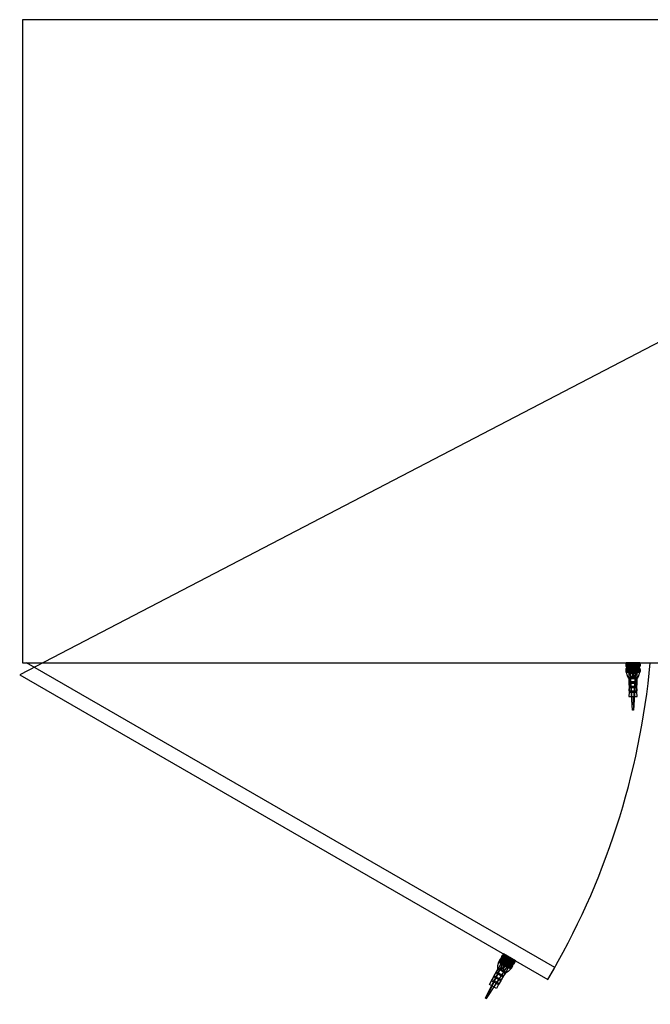
# Paper-space layout 'A3' of a CAD drawing. Units: millimetres. Extents: x 433 to 847, y -50 to 242.
# Drawn here: x 449 to 451, y -17 to -12 of the extents above; entities that cross this region are included whole.
import ezdxf

# ---------------------------------------------------------------- set-up
doc = ezdxf.new("R2010")
doc.units = ezdxf.units.MM
doc.header["$LTSCALE"] = 1000
doc.layers.add('CONTORNO', color=3, linetype='Continuous')

# ---------------------------------------------------------------- blocks, each defined once
blk = doc.blocks.new('TH')
at = {"layer": 'CONTORNO'}
for points in [[(1950.45757, 1160.82035, 0.00058), (1950.45752, 1160.82021, -0.00004), (1950.46626, 1160.82519, -0.00004), (1950.46616, 1160.82525, 0.00058)], [(1950.45752, 1160.82021, -0.00004), (1950.45764, 1160.8199, -0.00057), (1950.46646, 1160.82493, -0.00057), (1950.46626, 1160.82519, -0.00004)], [(1950.45764, 1160.8199, -0.00057), (1950.45786, 1160.81944, -0.00094), (1950.46674, 1160.8245, -0.00094), (1950.46646, 1160.82493, -0.00057)], [(1950.45786, 1160.81944, -0.00094), (1950.45816, 1160.8189, -0.00109), (1950.46706, 1160.82398, -0.00109), (1950.46674, 1160.8245, -0.00094)], [(1950.45816, 1160.8189, -0.00109), (1950.45847, 1160.81837, -0.00099), (1950.46736, 1160.82343, -0.00099), (1950.46706, 1160.82398, -0.00109)], [(1950.45847, 1160.81837, -0.00099), (1950.45876, 1160.81791, -0.00067), (1950.4676, 1160.82295, -0.00067), (1950.46736, 1160.82343, -0.00099)], [(1950.45946, 1160.81987, 0.0167), (1950.45918, 1160.82092, 0.0198), (1950.4648, 1160.82412, 0.0198), (1950.46556, 1160.82335, 0.0167)], [(1950.45966, 1160.81897, 0.01354), (1950.45946, 1160.81987, 0.0167), (1950.46556, 1160.82335, 0.0167), (1950.46623, 1160.82272, 0.01354)], [(1950.45955, 1160.81688, 0.00058), (1950.4595, 1160.81673, -0.00004), (1950.46824, 1160.82172, -0.00004), (1950.46814, 1160.82178, 0.00058)], [(1950.4595, 1160.81673, -0.00004), (1950.45962, 1160.81642, -0.00057), (1950.46845, 1160.82145, -0.00057), (1950.46824, 1160.82172, -0.00004)], [(1950.45955, 1160.81688, 0.00058), (1950.45971, 1160.81717, 0.00385), (1950.46776, 1160.82176, 0.00385), (1950.46809, 1160.82175, 0.00057)], [(1950.45962, 1160.81642, -0.00057), (1950.45985, 1160.81596, -0.00094), (1950.46873, 1160.82103, -0.00094), (1950.46845, 1160.82145, -0.00057)], [(1950.45976, 1160.81822, 0.01034), (1950.45966, 1160.81897, 0.01354), (1950.46623, 1160.82272, 0.01354), (1950.46682, 1160.82225, 0.01034)], [(1950.45971, 1160.81717, 0.00385), (1950.45978, 1160.81762, 0.00711), (1950.46733, 1160.82193, 0.0071), (1950.46776, 1160.82176, 0.00385)], [(1950.45978, 1160.81762, 0.00711), (1950.45976, 1160.81822, 0.01034), (1950.46682, 1160.82225, 0.01034), (1950.46733, 1160.82193, 0.0071)], [(1950.45985, 1160.81596, -0.00094), (1950.46014, 1160.81543, -0.00109), (1950.46904, 1160.8205, -0.00109), (1950.46873, 1160.82103, -0.00094)], [(1950.46014, 1160.81543, -0.00109), (1950.46045, 1160.81489, -0.00099), (1950.46934, 1160.81996, -0.00099), (1950.46904, 1160.8205, -0.00109)], [(1950.46045, 1160.81489, -0.00099), (1950.46075, 1160.81444, -0.00067), (1950.46958, 1160.81948, -0.00067), (1950.46934, 1160.81996, -0.00099)], [(1950.46231, 1160.8212, 0.05247), (1950.46185, 1160.82193, 0.05203), (1950.46257, 1160.82234, 0.05202), (1950.46297, 1160.82157, 0.05247)], [(1950.4628, 1160.82037, 0.05261), (1950.46231, 1160.8212, 0.05247), (1950.46297, 1160.82157, 0.05247), (1950.46343, 1160.82073, 0.05261)], [(1950.46326, 1160.81953, 0.05244), (1950.4628, 1160.82037, 0.05261), (1950.46343, 1160.82073, 0.05261), (1950.46392, 1160.81991, 0.05244)], [(1950.46364, 1160.81877, 0.05198), (1950.46326, 1160.81953, 0.05244), (1950.46392, 1160.81991, 0.05244), (1950.46438, 1160.81919, 0.05198)], [(1950.46392, 1160.81817, 0.05127), (1950.46364, 1160.81877, 0.05198), (1950.46438, 1160.81919, 0.05198), (1950.46476, 1160.81865, 0.05127)], [(1950.46429, 1160.81772, 0.05247), (1950.46383, 1160.81845, 0.05203), (1950.46456, 1160.81886, 0.05202), (1950.46495, 1160.8181, 0.05247)], [(1950.46405, 1160.81779, 0.05039), (1950.46392, 1160.81817, 0.05127), (1950.46476, 1160.81865, 0.05127), (1950.46502, 1160.81834, 0.05038)], [(1950.46478, 1160.81689, 0.05261), (1950.46429, 1160.81772, 0.05247), (1950.46495, 1160.8181, 0.05247), (1950.46541, 1160.81726, 0.05261)], [(1950.46385, 1160.81546, 0.0353), (1950.46712, 1160.81733, 0.03529), (1950.47709, 1160.79689, 0.05202), (1950.47636, 1160.79648, 0.05203)], [(1950.46457, 1160.81213, 0.0236), (1950.4662, 1160.80938, 0.02421), (1950.47115, 1160.81221, 0.02421), (1950.46962, 1160.81501, 0.0236)], [(1950.46524, 1160.81606, 0.05244), (1950.46478, 1160.81689, 0.05261), (1950.46541, 1160.81726, 0.05261), (1950.4659, 1160.81643, 0.05244)], [(1950.46563, 1160.8153, 0.05198), (1950.46524, 1160.81606, 0.05244), (1950.4659, 1160.81643, 0.05244), (1950.46636, 1160.81571, 0.05198)], [(1950.4659, 1160.81469, 0.05127), (1950.46563, 1160.8153, 0.05198), (1950.46636, 1160.81571, 0.05198), (1950.46674, 1160.81517, 0.05127)], [(1950.46583, 1160.81199, 0.0353), (1950.4691, 1160.81385, 0.03529), (1950.47907, 1160.79342, 0.05202), (1950.47834, 1160.793, 0.05203)], [(1950.46603, 1160.81431, 0.05039), (1950.4659, 1160.81469, 0.05127), (1950.46674, 1160.81517, 0.05127), (1950.467, 1160.81487, 0.05038)], [(1950.4662, 1160.80938, 0.02421), (1950.4678, 1160.80656, 0.02411), (1950.47277, 1160.80939, 0.02411), (1950.47115, 1160.81221, 0.02421)], [(1950.46656, 1160.80865, 0.0236), (1950.46818, 1160.80591, 0.02421), (1950.47313, 1160.80873, 0.02421), (1950.4716, 1160.81153, 0.0236)], [(1950.4678, 1160.80656, 0.02411), (1950.4693, 1160.80379, 0.02331), (1950.47439, 1160.8067, 0.02331), (1950.47277, 1160.80939, 0.02411)], [(1950.46818, 1160.80591, 0.02421), (1950.46978, 1160.80309, 0.02411), (1950.47475, 1160.80592, 0.02411), (1950.47313, 1160.80873, 0.02421)], [(1950.46978, 1160.80309, 0.02411), (1950.47128, 1160.80032, 0.02331), (1950.47637, 1160.80322, 0.02331), (1950.47475, 1160.80592, 0.02411)]]:
    blk.add_3dface(points, dxfattribs=at)
for points, invisible_edges in [([(1950.46611, 1160.82523, 0.00057), (1950.46621, 1160.82516, -0.00004), (1950.46635, 1160.82484, 0.00037), (1950.46611, 1160.82523, 0.00057)], 6), ([(1950.46621, 1160.82516, -0.00004), (1950.46641, 1160.8249, -0.00058), (1950.46659, 1160.82446, 0.00016), (1950.46635, 1160.82484, 0.00037)], 14), ([(1950.45757, 1160.82035, 0.00058), (1950.45757, 1160.82024, -0.00004), (1950.45777, 1160.81995, 0.00037), (1950.45757, 1160.82035, 0.00058)], 6), ([(1950.45757, 1160.82024, -0.00004), (1950.45769, 1160.81993, -0.00058), (1950.45798, 1160.81955, 0.00016), (1950.45777, 1160.81995, 0.00037)], 14), ([(1950.45769, 1160.81993, -0.00058), (1950.45792, 1160.81947, -0.00094), (1950.45819, 1160.81915, -0.00005), (1950.45798, 1160.81955, 0.00016)], 14), ([(1950.45792, 1160.81947, -0.00094), (1950.45821, 1160.81893, -0.00109), (1950.4584, 1160.81874, -0.00026), (1950.45819, 1160.81915, -0.00005)], 14), ([(1950.45821, 1160.81893, -0.00109), (1950.45852, 1160.81839, -0.001), (1950.45861, 1160.81834, -0.00046), (1950.4584, 1160.81874, -0.00026)], 14), ([(1950.45852, 1160.81839, -0.001), (1950.45882, 1160.81794, -0.00067), (1950.45882, 1160.81794, -0.00067), (1950.45861, 1160.81834, -0.00046)], 12), ([(1950.45882, 1160.81794, -0.00067), (1950.46069, 1160.81611, 0.00759), (1950.46817, 1160.82038, 0.00759), (1950.46755, 1160.82292, -0.00068)], 2), ([(1950.45918, 1160.82092, 0.0198), (1950.45946, 1160.81987, 0.0167), (1950.46619, 1160.81253, 0.0419), (1950.46603, 1160.81431, 0.05039)], 10), ([(1950.45946, 1160.81987, 0.0167), (1950.45966, 1160.81897, 0.01354), (1950.46592, 1160.81147, 0.0333), (1950.46619, 1160.81253, 0.0419)], 10), ([(1950.45966, 1160.81897, 0.01354), (1950.45976, 1160.81822, 0.01034), (1950.46525, 1160.81114, 0.02466), (1950.46592, 1160.81147, 0.0333)], 10), ([(1950.45976, 1160.81822, 0.01034), (1950.45978, 1160.81762, 0.00711), (1950.46416, 1160.81153, 0.01606), (1950.46525, 1160.81114, 0.02466)], 10), ([(1950.46069, 1160.81611, 0.00759), (1950.46218, 1160.815, 0.01606), (1950.46837, 1160.81853, 0.01606), (1950.46817, 1160.82038, 0.00759)], 10), ([(1950.4608, 1160.81446, -0.00067), (1950.46267, 1160.81264, 0.00759), (1950.47015, 1160.8169, 0.00759), (1950.46953, 1160.81945, -0.00068)], 2), ([(1950.46185, 1160.82193, 0.05203), (1950.46222, 1160.82124, 0.05175), (1950.46231, 1160.8212, 0.05247), (1950.46185, 1160.82193, 0.05203)], 3), ([(1950.46218, 1160.815, 0.01606), (1950.46326, 1160.81461, 0.02466), (1950.46815, 1160.8174, 0.02466), (1950.46837, 1160.81853, 0.01606)], 10), ([(1950.46222, 1160.82124, 0.05175), (1950.46258, 1160.82055, 0.05148), (1950.4628, 1160.82037, 0.05261), (1950.46231, 1160.8212, 0.05247)], 11), ([(1950.46257, 1160.82234, 0.05202), (1950.46298, 1160.82167, 0.05175), (1950.46297, 1160.82157, 0.05247), (1950.46257, 1160.82234, 0.05202)], 3), ([(1950.46258, 1160.82055, 0.05148), (1950.46295, 1160.81986, 0.05121), (1950.46326, 1160.81953, 0.05244), (1950.4628, 1160.82037, 0.05261)], 11), ([(1950.46295, 1160.81986, 0.05121), (1950.46331, 1160.81917, 0.05093), (1950.46364, 1160.81877, 0.05198), (1950.46326, 1160.81953, 0.05244)], 11), ([(1950.46298, 1160.82167, 0.05175), (1950.46339, 1160.82101, 0.05148), (1950.46343, 1160.82073, 0.05261), (1950.46297, 1160.82157, 0.05247)], 11), ([(1950.46331, 1160.81917, 0.05093), (1950.46368, 1160.81847, 0.05066), (1950.46392, 1160.81817, 0.05127), (1950.46364, 1160.81877, 0.05198)], 11), ([(1950.46339, 1160.82101, 0.05148), (1950.4638, 1160.82034, 0.0512), (1950.46392, 1160.81991, 0.05244), (1950.46343, 1160.82073, 0.05261)], 11), ([(1950.46368, 1160.81847, 0.05066), (1950.46405, 1160.81779, 0.05039), (1950.46405, 1160.81779, 0.05039), (1950.46392, 1160.81817, 0.05127)], 9), ([(1950.4638, 1160.82034, 0.0512), (1950.4642, 1160.81967, 0.05093), (1950.46438, 1160.81919, 0.05198), (1950.46392, 1160.81991, 0.05244)], 11), ([(1950.46383, 1160.81845, 0.05203), (1950.4642, 1160.81776, 0.05175), (1950.46429, 1160.81772, 0.05247), (1950.46383, 1160.81845, 0.05203)], 3), ([(1950.4642, 1160.81601, 0.0419), (1950.46405, 1160.81779, 0.05039), (1950.46502, 1160.81834, 0.05038), (1950.46647, 1160.8173, 0.0419)], 8), ([(1950.4642, 1160.81967, 0.05093), (1950.46461, 1160.81901, 0.05066), (1950.46476, 1160.81865, 0.05127), (1950.46438, 1160.81919, 0.05198)], 11), ([(1950.46456, 1160.81886, 0.05202), (1950.46496, 1160.8182, 0.05175), (1950.46495, 1160.8181, 0.05247), (1950.46456, 1160.81886, 0.05202)], 3), ([(1950.46461, 1160.81901, 0.05066), (1950.46502, 1160.81834, 0.05038), (1950.46502, 1160.81834, 0.05038), (1950.46476, 1160.81865, 0.05127)], 9), ([(1950.46556, 1160.82335, 0.0167), (1950.4648, 1160.82412, 0.0198), (1950.467, 1160.81487, 0.05038), (1950.46845, 1160.81383, 0.0419)], 10), ([(1950.46496, 1160.8182, 0.05175), (1950.46537, 1160.81753, 0.05148), (1950.46541, 1160.81726, 0.05261), (1950.46495, 1160.8181, 0.05247)], 11), ([(1950.46623, 1160.82272, 0.01354), (1950.46556, 1160.82335, 0.0167), (1950.46845, 1160.81383, 0.0419), (1950.4695, 1160.81351, 0.03329)], 10), ([(1950.46682, 1160.82225, 0.01034), (1950.46623, 1160.82272, 0.01354), (1950.4695, 1160.81351, 0.03329), (1950.47013, 1160.81392, 0.02466)], 10), ([(1950.46641, 1160.8249, -0.00058), (1950.46669, 1160.82447, -0.00094), (1950.46683, 1160.82407, -0.00005), (1950.46659, 1160.82446, 0.00016)], 14), ([(1950.46669, 1160.82447, -0.00094), (1950.46701, 1160.82395, -0.00109), (1950.46707, 1160.82369, -0.00026), (1950.46683, 1160.82407, -0.00005)], 14), ([(1950.46733, 1160.82193, 0.0071), (1950.46682, 1160.82225, 0.01034), (1950.47013, 1160.81392, 0.02466), (1950.47035, 1160.81506, 0.01606)], 10), ([(1950.46701, 1160.82395, -0.00109), (1950.46731, 1160.8234, -0.001), (1950.46731, 1160.82331, -0.00047), (1950.46707, 1160.82369, -0.00026)], 14), ([(1950.46731, 1160.8234, -0.001), (1950.46755, 1160.82292, -0.00068), (1950.46755, 1160.82292, -0.00068), (1950.46731, 1160.82331, -0.00047)], 12), ([(1950.46776, 1160.82176, 0.00385), (1950.46733, 1160.82193, 0.0071), (1950.47035, 1160.81506, 0.01606), (1950.47015, 1160.8169, 0.00759)], 10), ([(1950.46809, 1160.82175, 0.00057), (1950.46776, 1160.82176, 0.00385), (1950.47015, 1160.8169, 0.00759), (1950.46953, 1160.81945, -0.00068)], 10), ([(1950.46809, 1160.82175, 0.00057), (1950.46819, 1160.82169, -0.00004), (1950.46833, 1160.82137, 0.00037), (1950.46809, 1160.82175, 0.00057)], 6), ([(1950.46819, 1160.82169, -0.00004), (1950.46839, 1160.82142, -0.00058), (1950.46857, 1160.82098, 0.00016), (1950.46833, 1160.82137, 0.00037)], 14), ([(1950.46839, 1160.82142, -0.00058), (1950.46867, 1160.821, -0.00094), (1950.46881, 1160.8206, -0.00005), (1950.46857, 1160.82098, 0.00016)], 14), ([(1950.46867, 1160.821, -0.00094), (1950.46899, 1160.82047, -0.00109), (1950.46905, 1160.82022, -0.00026), (1950.46881, 1160.8206, -0.00005)], 14), ([(1950.46899, 1160.82047, -0.00109), (1950.46929, 1160.81993, -0.001), (1950.46929, 1160.81983, -0.00047), (1950.46905, 1160.82022, -0.00026)], 14), ([(1950.46929, 1160.81993, -0.001), (1950.46953, 1160.81945, -0.00068), (1950.46953, 1160.81945, -0.00068), (1950.46929, 1160.81983, -0.00047)], 12), ([(1950.45971, 1160.81717, 0.00385), (1950.45955, 1160.81688, 0.00058), (1950.4608, 1160.81446, -0.00067), (1950.46267, 1160.81264, 0.00759)], 10), ([(1950.45955, 1160.81688, 0.00058), (1950.45955, 1160.81676, -0.00004), (1950.45975, 1160.81648, 0.00037), (1950.45955, 1160.81688, 0.00058)], 6), ([(1950.45955, 1160.81676, -0.00004), (1950.45967, 1160.81645, -0.00058), (1950.45996, 1160.81607, 0.00016), (1950.45975, 1160.81648, 0.00037)], 14), ([(1950.45967, 1160.81645, -0.00058), (1950.4599, 1160.81599, -0.00094), (1950.46017, 1160.81567, -0.00005), (1950.45996, 1160.81607, 0.00016)], 14), ([(1950.45978, 1160.81762, 0.00711), (1950.45971, 1160.81717, 0.00385), (1950.46267, 1160.81264, 0.00759), (1950.46416, 1160.81153, 0.01606)], 10), ([(1950.4599, 1160.81599, -0.00094), (1950.46019, 1160.81546, -0.00109), (1950.46038, 1160.81527, -0.00026), (1950.46017, 1160.81567, -0.00005)], 14), ([(1950.46019, 1160.81546, -0.00109), (1950.4605, 1160.81492, -0.001), (1950.46059, 1160.81487, -0.00046), (1950.46038, 1160.81527, -0.00026)], 14), ([(1950.4605, 1160.81492, -0.001), (1950.4608, 1160.81446, -0.00067), (1950.4608, 1160.81446, -0.00067), (1950.46059, 1160.81487, -0.00046)], 12), ([(1950.46267, 1160.81264, 0.00759), (1950.46416, 1160.81153, 0.01606), (1950.47035, 1160.81506, 0.01606), (1950.47015, 1160.8169, 0.00759)], 10), ([(1950.463, 1160.81466, 0.02232), (1950.46457, 1160.81213, 0.0236), (1950.46962, 1160.81501, 0.0236), (1950.46824, 1160.81765, 0.02232)], 8), ([(1950.46385, 1160.81546, 0.0353), (1950.46712, 1160.81733, 0.03529), (1950.46824, 1160.81765, 0.02232), (1950.463, 1160.81466, 0.02232)], 4), ([(1950.463, 1160.81466, 0.02232), (1950.47856, 1160.79234, 0.05039), (1950.47636, 1160.79648, 0.05203), (1950.46385, 1160.81546, 0.0353)], 3), ([(1950.463, 1160.81466, 0.02232), (1950.46457, 1160.81213, 0.0236), (1950.46559, 1160.81094, 0.027), (1950.463, 1160.81466, 0.02232)], 6), ([(1950.46326, 1160.81461, 0.02466), (1950.46394, 1160.81495, 0.0333), (1950.46751, 1160.81698, 0.03329), (1950.46815, 1160.8174, 0.02466)], 10), ([(1950.46394, 1160.81495, 0.0333), (1950.4642, 1160.81601, 0.0419), (1950.46647, 1160.8173, 0.0419), (1950.46751, 1160.81698, 0.03329)], 10), ([(1950.46416, 1160.81153, 0.01606), (1950.46525, 1160.81114, 0.02466), (1950.47013, 1160.81392, 0.02466), (1950.47035, 1160.81506, 0.01606)], 10), ([(1950.4642, 1160.81776, 0.05175), (1950.46456, 1160.81707, 0.05148), (1950.46478, 1160.81689, 0.05261), (1950.46429, 1160.81772, 0.05247)], 11), ([(1950.46456, 1160.81707, 0.05148), (1950.46493, 1160.81638, 0.05121), (1950.46524, 1160.81606, 0.05244), (1950.46478, 1160.81689, 0.05261)], 11), ([(1950.46457, 1160.81213, 0.0236), (1950.4662, 1160.80938, 0.02421), (1950.46819, 1160.80722, 0.03168), (1950.46559, 1160.81094, 0.027)], 14), ([(1950.46493, 1160.81638, 0.05121), (1950.4653, 1160.81569, 0.05093), (1950.46563, 1160.8153, 0.05198), (1950.46524, 1160.81606, 0.05244)], 11), ([(1950.46583, 1160.81199, 0.0353), (1950.4691, 1160.81385, 0.03529), (1950.47022, 1160.81418, 0.02232), (1950.46498, 1160.81119, 0.02232)], 4), ([(1950.46498, 1160.81119, 0.02232), (1950.46656, 1160.80865, 0.0236), (1950.4716, 1160.81153, 0.0236), (1950.47022, 1160.81418, 0.02232)], 8), ([(1950.46498, 1160.81119, 0.02232), (1950.48054, 1160.78886, 0.05039), (1950.47834, 1160.793, 0.05203), (1950.46583, 1160.81199, 0.0353)], 3), ([(1950.46498, 1160.81119, 0.02232), (1950.46656, 1160.80865, 0.0236), (1950.46757, 1160.80747, 0.027), (1950.46498, 1160.81119, 0.02232)], 6), ([(1950.46525, 1160.81114, 0.02466), (1950.46592, 1160.81147, 0.0333), (1950.4695, 1160.81351, 0.03329), (1950.47013, 1160.81392, 0.02466)], 10), ([(1950.4653, 1160.81569, 0.05093), (1950.46566, 1160.815, 0.05066), (1950.4659, 1160.81469, 0.05127), (1950.46563, 1160.8153, 0.05198)], 11), ([(1950.46537, 1160.81753, 0.05148), (1950.46578, 1160.81686, 0.0512), (1950.4659, 1160.81643, 0.05244), (1950.46541, 1160.81726, 0.05261)], 11), ([(1950.46566, 1160.815, 0.05066), (1950.46603, 1160.81431, 0.05039), (1950.46603, 1160.81431, 0.05039), (1950.4659, 1160.81469, 0.05127)], 9), ([(1950.46578, 1160.81686, 0.0512), (1950.46619, 1160.8162, 0.05093), (1950.46636, 1160.81571, 0.05198), (1950.4659, 1160.81643, 0.05244)], 11), ([(1950.46592, 1160.81147, 0.0333), (1950.46619, 1160.81253, 0.0419), (1950.46845, 1160.81383, 0.0419), (1950.4695, 1160.81351, 0.03329)], 10), ([(1950.46619, 1160.81253, 0.0419), (1950.46603, 1160.81431, 0.05039), (1950.467, 1160.81487, 0.05038), (1950.46845, 1160.81383, 0.0419)], 8), ([(1950.46619, 1160.8162, 0.05093), (1950.46659, 1160.81553, 0.05066), (1950.46674, 1160.81517, 0.05127), (1950.46636, 1160.81571, 0.05198)], 11), ([(1950.46659, 1160.81553, 0.05066), (1950.467, 1160.81487, 0.05038), (1950.467, 1160.81487, 0.05038), (1950.46674, 1160.81517, 0.05127)], 9), ([(1950.46824, 1160.81765, 0.02232), (1950.47953, 1160.79289, 0.05038), (1950.47709, 1160.79689, 0.05202), (1950.46712, 1160.81733, 0.03529)], 3), ([(1950.46824, 1160.81765, 0.02232), (1950.47012, 1160.81352, 0.027), (1950.46962, 1160.81501, 0.0236), (1950.46824, 1160.81765, 0.02232)], 3), ([(1950.47022, 1160.81418, 0.02232), (1950.48151, 1160.78942, 0.05038), (1950.47907, 1160.79342, 0.05202), (1950.4691, 1160.81385, 0.03529)], 3), ([(1950.47012, 1160.81352, 0.027), (1950.472, 1160.8094, 0.03167), (1950.47115, 1160.81221, 0.02421), (1950.46962, 1160.81501, 0.0236)], 11), ([(1950.47022, 1160.81418, 0.02232), (1950.4721, 1160.81005, 0.027), (1950.4716, 1160.81153, 0.0236), (1950.47022, 1160.81418, 0.02232)], 3), ([(1950.472, 1160.8094, 0.03167), (1950.47389, 1160.80527, 0.03635), (1950.47277, 1160.80939, 0.02411), (1950.47115, 1160.81221, 0.02421)], 11), ([(1950.4721, 1160.81005, 0.027), (1950.47398, 1160.80592, 0.03167), (1950.47313, 1160.80873, 0.02421), (1950.4716, 1160.81153, 0.0236)], 11), ([(1950.4662, 1160.80938, 0.02421), (1950.4678, 1160.80656, 0.02411), (1950.47078, 1160.8035, 0.03635), (1950.46819, 1160.80722, 0.03168)], 14), ([(1950.46656, 1160.80865, 0.0236), (1950.46818, 1160.80591, 0.02421), (1950.47017, 1160.80375, 0.03168), (1950.46757, 1160.80747, 0.027)], 14), ([(1950.4678, 1160.80656, 0.02411), (1950.4693, 1160.80379, 0.02331), (1950.47337, 1160.79978, 0.04103), (1950.47078, 1160.8035, 0.03635)], 14), ([(1950.46818, 1160.80591, 0.02421), (1950.46978, 1160.80309, 0.02411), (1950.47276, 1160.80003, 0.03635), (1950.47017, 1160.80375, 0.03168)], 14), ([(1950.47389, 1160.80527, 0.03635), (1950.47577, 1160.80115, 0.04103), (1950.47439, 1160.8067, 0.02331), (1950.47277, 1160.80939, 0.02411)], 11), ([(1950.47398, 1160.80592, 0.03167), (1950.47587, 1160.8018, 0.03635), (1950.47475, 1160.80592, 0.02411), (1950.47313, 1160.80873, 0.02421)], 11), ([(1950.47587, 1160.8018, 0.03635), (1950.47775, 1160.79767, 0.04103), (1950.47637, 1160.80322, 0.02331), (1950.47475, 1160.80592, 0.02411)], 11), ([(1950.46978, 1160.80309, 0.02411), (1950.47128, 1160.80032, 0.02331), (1950.47535, 1160.7963, 0.04103), (1950.47276, 1160.80003, 0.03635)], 14)]:
    blk.add_3dface(points, dxfattribs=dict(at, invisible_edges=invisible_edges))
blk = doc.blocks.new('VS - MAB90')
at = {"layer": 'CONTORNO'}
blk.add_lwpolyline([(281321.32032, -96979.10709), (281322.22632, -96979.10709), (281322.22632, -96978.64309), (281321.32032, -96978.64309)], close=True, dxfattribs=at)
for points in [[(281321.75575, -96979.10813, -0.02425), (281321.75573, -96979.10874, -0.0244), (281321.76598, -96979.10874, -0.0244), (281321.76597, -96979.10813, -0.02425)], [(281321.75573, -96979.10874, -0.0244), (281321.75574, -96979.10936, -0.0243), (281321.76597, -96979.10936, -0.0243), (281321.76598, -96979.10874, -0.0244)], [(281321.75578, -96979.10762, -0.02388), (281321.75575, -96979.10813, -0.02425), (281321.76597, -96979.10813, -0.02425), (281321.76593, -96979.10762, -0.02388)], [(281321.75582, -96979.10729, -0.02335), (281321.75578, -96979.10762, -0.02388), (281321.76593, -96979.10762, -0.02388), (281321.76589, -96979.10729, -0.02335)], [(281321.75594, -96979.10719, -0.02274), (281321.75582, -96979.10729, -0.02335), (281321.76589, -96979.10729, -0.02335), (281321.76583, -96979.10719, -0.02273)], [(281321.75707, -96979.10942, -0.00977), (281321.75735, -96979.10855, -0.00661), (281321.76436, -96979.10855, -0.00662), (281321.76464, -96979.10942, -0.00977)], [(281321.75735, -96979.10855, -0.00661), (281321.75762, -96979.1075, -0.00351), (281321.76409, -96979.1075, -0.00351), (281321.76436, -96979.10855, -0.00662)], [(281321.76048, -96979.1088, 0.02916), (281321.76044, -96979.10794, 0.02871), (281321.76127, -96979.10794, 0.02871), (281321.76123, -96979.1088, 0.02915)], [(281321.76049, -96979.10976, 0.0293), (281321.76048, -96979.1088, 0.02916), (281321.76123, -96979.1088, 0.02915), (281321.76122, -96979.10976, 0.0293)], [(281321.75575, -96979.11213, -0.02425), (281321.75573, -96979.11274, -0.0244), (281321.76598, -96979.11274, -0.0244), (281321.76597, -96979.11213, -0.02425)], [(281321.75573, -96979.11274, -0.0244), (281321.75574, -96979.11336, -0.0243), (281321.76597, -96979.11336, -0.0243), (281321.76598, -96979.11274, -0.0244)], [(281321.75574, -96979.10936, -0.0243), (281321.75577, -96979.1099, -0.02398), (281321.76594, -96979.1099, -0.02398), (281321.76597, -96979.10936, -0.0243)], [(281321.75574, -96979.11336, -0.0243), (281321.75577, -96979.1139, -0.02398), (281321.76594, -96979.1139, -0.02398), (281321.76597, -96979.11336, -0.0243)], [(281321.75578, -96979.11162, -0.02388), (281321.75575, -96979.11213, -0.02425), (281321.76597, -96979.11213, -0.02425), (281321.76593, -96979.11162, -0.02388)], [(281321.75582, -96979.11129, -0.02335), (281321.75578, -96979.11162, -0.02388), (281321.76593, -96979.11162, -0.02388), (281321.76589, -96979.11129, -0.02335)], [(281321.75594, -96979.11119, -0.02274), (281321.75582, -96979.11129, -0.02335), (281321.76589, -96979.11129, -0.02335), (281321.76583, -96979.11119, -0.02273)], [(281321.75594, -96979.11119, -0.02274), (281321.75622, -96979.11101, -0.01946), (281321.76549, -96979.11101, -0.01947), (281321.76577, -96979.11119, -0.02274)], [(281321.75622, -96979.11101, -0.01946), (281321.75651, -96979.11066, -0.01621), (281321.7652, -96979.11066, -0.01621), (281321.76549, -96979.11101, -0.01947)], [(281321.75651, -96979.11066, -0.01621), (281321.75679, -96979.11013, -0.01297), (281321.76492, -96979.11013, -0.01297), (281321.7652, -96979.11066, -0.01621)], [(281321.75679, -96979.11013, -0.01297), (281321.75707, -96979.10942, -0.00977), (281321.76464, -96979.10942, -0.00977), (281321.76492, -96979.11013, -0.01297)], [(281321.75898, -96979.11455, 0.01198), (281321.76274, -96979.11455, 0.01198), (281321.76127, -96979.13724, 0.02871), (281321.76044, -96979.13724, 0.02871)], [(281321.7603, -96979.11263, 0.02707), (281321.76037, -96979.11223, 0.02796), (281321.76134, -96979.11223, 0.02795), (281321.76142, -96979.11263, 0.02707)], [(281321.7603, -96979.11663, 0.02707), (281321.76037, -96979.11623, 0.02796), (281321.76134, -96979.11623, 0.02795), (281321.76142, -96979.11663, 0.02707)], [(281321.76037, -96979.11223, 0.02796), (281321.76044, -96979.11157, 0.02867), (281321.76128, -96979.11157, 0.02867), (281321.76134, -96979.11223, 0.02795)], [(281321.76037, -96979.11623, 0.02796), (281321.76044, -96979.11557, 0.02867), (281321.76128, -96979.11557, 0.02867), (281321.76134, -96979.11623, 0.02795)], [(281321.76044, -96979.11157, 0.02867), (281321.76048, -96979.11072, 0.02913), (281321.76124, -96979.11072, 0.02913), (281321.76128, -96979.11157, 0.02867)], [(281321.76048, -96979.1128, 0.02916), (281321.76044, -96979.11194, 0.02871), (281321.76127, -96979.11194, 0.02871), (281321.76123, -96979.1128, 0.02915)], [(281321.76044, -96979.11557, 0.02867), (281321.76048, -96979.11472, 0.02913), (281321.76124, -96979.11472, 0.02913), (281321.76128, -96979.11557, 0.02867)], [(281321.76048, -96979.11072, 0.02913), (281321.76049, -96979.10976, 0.0293), (281321.76122, -96979.10976, 0.0293), (281321.76124, -96979.11072, 0.02913)], [(281321.76049, -96979.11376, 0.0293), (281321.76048, -96979.1128, 0.02916), (281321.76123, -96979.1128, 0.02915), (281321.76122, -96979.11376, 0.0293)], [(281321.76048, -96979.11472, 0.02913), (281321.76049, -96979.11376, 0.0293), (281321.76122, -96979.11376, 0.0293), (281321.76124, -96979.11472, 0.02913)], [(281321.75795, -96979.1178, 0.00029), (281321.75801, -96979.12099, 0.0009), (281321.76371, -96979.12099, 0.00089), (281321.76376, -96979.1178, 0.00029)], [(281321.75795, -96979.1218, 0.00029), (281321.75801, -96979.12499, 0.0009), (281321.76371, -96979.12499, 0.00089), (281321.76376, -96979.1218, 0.00029)], [(281321.75801, -96979.12099, 0.0009), (281321.758, -96979.12424, 0.0008), (281321.76372, -96979.12424, 0.0008), (281321.76371, -96979.12099, 0.00089)], [(281321.75898, -96979.11855, 0.01198), (281321.76274, -96979.11855, 0.01198), (281321.76127, -96979.14124, 0.02871), (281321.76044, -96979.14124, 0.02871)], [(281321.758, -96979.12424, 0.0008), (281321.75793, -96979.12738, 0), (281321.76379, -96979.12738, 0), (281321.76372, -96979.12424, 0.0008)], [(281321.758, -96979.12824, 0.0008), (281321.75793, -96979.13138, 0), (281321.76379, -96979.13138, 0), (281321.76372, -96979.12824, 0.0008)], [(281321.75801, -96979.12499, 0.0009), (281321.758, -96979.12824, 0.0008), (281321.76372, -96979.12824, 0.0008), (281321.76371, -96979.12499, 0.00089)]]:
    blk.add_3dface(points, dxfattribs=at)
for points, invisible_edges in [([(281321.7558, -96979.10813, -0.02426), (281321.75579, -96979.10874, -0.0244), (281321.75586, -96979.109, -0.02357), (281321.75588, -96979.10854, -0.02336)], 14), ([(281321.75579, -96979.10874, -0.0244), (281321.7558, -96979.10936, -0.02431), (281321.75585, -96979.10945, -0.02378), (281321.75586, -96979.109, -0.02357)], 14), ([(281321.75584, -96979.10762, -0.02389), (281321.7558, -96979.10813, -0.02426), (281321.75588, -96979.10854, -0.02336), (281321.7559, -96979.10809, -0.02315)], 14), ([(281321.75588, -96979.10729, -0.02335), (281321.75584, -96979.10762, -0.02389), (281321.7559, -96979.10809, -0.02315), (281321.75592, -96979.10764, -0.02294)], 14), ([(281321.75594, -96979.10719, -0.02274), (281321.75588, -96979.10729, -0.02335), (281321.75592, -96979.10764, -0.02294), (281321.75594, -96979.10719, -0.02274)], 6), ([(281321.75735, -96979.10855, -0.00661), (281321.75707, -96979.10942, -0.00977), (281321.7588, -96979.11904, 0.00999), (281321.75955, -96979.11825, 0.01859)], 10), ([(281321.75762, -96979.1075, -0.00351), (281321.75735, -96979.10855, -0.00661), (281321.75955, -96979.11825, 0.01859), (281321.7603, -96979.11663, 0.02707)], 10), ([(281321.76042, -96979.10872, 0.02844), (281321.76039, -96979.1095, 0.02817), (281321.76049, -96979.10976, 0.0293), (281321.76048, -96979.1088, 0.02916)], 11), ([(281321.76044, -96979.10794, 0.02871), (281321.76042, -96979.10872, 0.02844), (281321.76048, -96979.1088, 0.02916), (281321.76044, -96979.10794, 0.02871)], 3), ([(281321.7613, -96979.10872, 0.02844), (281321.76132, -96979.1095, 0.02817), (281321.76122, -96979.10976, 0.0293), (281321.76123, -96979.1088, 0.02915)], 11), ([(281321.76127, -96979.10794, 0.02871), (281321.7613, -96979.10872, 0.02844), (281321.76123, -96979.1088, 0.02915), (281321.76127, -96979.10794, 0.02871)], 3), ([(281321.76436, -96979.10855, -0.00662), (281321.76409, -96979.1075, -0.00351), (281321.76142, -96979.11663, 0.02707), (281321.76216, -96979.11825, 0.01859)], 10), ([(281321.76464, -96979.10942, -0.00977), (281321.76436, -96979.10855, -0.00662), (281321.76216, -96979.11825, 0.01859), (281321.76291, -96979.11904, 0.00998)], 10), ([(281321.76577, -96979.10719, -0.02274), (281321.76583, -96979.10729, -0.02336), (281321.76579, -96979.10764, -0.02295), (281321.76577, -96979.10719, -0.02274)], 6), ([(281321.76583, -96979.10729, -0.02336), (281321.76588, -96979.10762, -0.02389), (281321.76581, -96979.10809, -0.02315), (281321.76579, -96979.10764, -0.02295)], 14), ([(281321.76588, -96979.10762, -0.02389), (281321.76591, -96979.10813, -0.02426), (281321.76583, -96979.10854, -0.02336), (281321.76581, -96979.10809, -0.02315)], 14), ([(281321.76591, -96979.10813, -0.02426), (281321.76592, -96979.10874, -0.0244), (281321.76585, -96979.109, -0.02357), (281321.76583, -96979.10854, -0.02336)], 14), ([(281321.76592, -96979.10874, -0.0244), (281321.76591, -96979.10936, -0.02431), (281321.76587, -96979.10945, -0.02378), (281321.76585, -96979.109, -0.02357)], 14), ([(281321.7558, -96979.11213, -0.02426), (281321.75579, -96979.11274, -0.0244), (281321.75586, -96979.113, -0.02357), (281321.75588, -96979.11254, -0.02336)], 14), ([(281321.75579, -96979.11274, -0.0244), (281321.7558, -96979.11336, -0.02431), (281321.75585, -96979.11345, -0.02378), (281321.75586, -96979.113, -0.02357)], 14), ([(281321.7558, -96979.10936, -0.02431), (281321.75583, -96979.1099, -0.02398), (281321.75583, -96979.1099, -0.02398), (281321.75585, -96979.10945, -0.02378)], 12), ([(281321.75584, -96979.11162, -0.02389), (281321.7558, -96979.11213, -0.02426), (281321.75588, -96979.11254, -0.02336), (281321.7559, -96979.11209, -0.02315)], 14), ([(281321.7558, -96979.11336, -0.02431), (281321.75583, -96979.1139, -0.02398), (281321.75583, -96979.1139, -0.02398), (281321.75585, -96979.11345, -0.02378)], 12), ([(281321.75583, -96979.1099, -0.02398), (281321.75655, -96979.11242, -0.01572), (281321.76516, -96979.11242, -0.01572), (281321.76588, -96979.1099, -0.02399)], 2), ([(281321.75622, -96979.11101, -0.01946), (281321.75594, -96979.11119, -0.02274), (281321.75583, -96979.1139, -0.02398), (281321.75655, -96979.11642, -0.01572)], 10), ([(281321.75583, -96979.1139, -0.02398), (281321.75655, -96979.11642, -0.01572), (281321.76516, -96979.11642, -0.01572), (281321.76588, -96979.1139, -0.02399)], 2), ([(281321.75588, -96979.11129, -0.02335), (281321.75584, -96979.11162, -0.02389), (281321.7559, -96979.11209, -0.02315), (281321.75592, -96979.11164, -0.02294)], 14), ([(281321.75594, -96979.11119, -0.02274), (281321.75588, -96979.11129, -0.02335), (281321.75592, -96979.11164, -0.02294), (281321.75594, -96979.11119, -0.02274)], 6), ([(281321.75651, -96979.11066, -0.01621), (281321.75622, -96979.11101, -0.01946), (281321.75655, -96979.11642, -0.01572), (281321.75729, -96979.11812, -0.00725)], 10), ([(281321.75679, -96979.11013, -0.01297), (281321.75651, -96979.11066, -0.01621), (281321.75729, -96979.11812, -0.00725), (281321.75804, -96979.119, 0.00135)], 10), ([(281321.75655, -96979.11242, -0.01572), (281321.75729, -96979.11412, -0.00725), (281321.76442, -96979.11412, -0.00725), (281321.76516, -96979.11242, -0.01572)], 10), ([(281321.75655, -96979.11642, -0.01572), (281321.75729, -96979.11812, -0.00725), (281321.76442, -96979.11812, -0.00725), (281321.76516, -96979.11642, -0.01572)], 10), ([(281321.75707, -96979.10942, -0.00977), (281321.75679, -96979.11013, -0.01297), (281321.75804, -96979.119, 0.00135), (281321.7588, -96979.11904, 0.00999)], 10), ([(281321.75729, -96979.11412, -0.00725), (281321.75804, -96979.115, 0.00135), (281321.76367, -96979.115, 0.00134), (281321.76442, -96979.11412, -0.00725)], 10), ([(281321.75784, -96979.11482, -0.00099), (281321.7603, -96979.14192, 0.02707), (281321.76044, -96979.13724, 0.02871), (281321.75898, -96979.11455, 0.01198)], 3), ([(281321.75898, -96979.11455, 0.01198), (281321.76274, -96979.11455, 0.01198), (281321.76387, -96979.11482, -0.00099), (281321.75784, -96979.11482, -0.00099)], 4), ([(281321.75784, -96979.11482, -0.00099), (281321.75795, -96979.1178, 0.00029), (281321.76376, -96979.1178, 0.00029), (281321.76387, -96979.11482, -0.00099)], 8), ([(281321.75784, -96979.11482, -0.00099), (281321.75795, -96979.1178, 0.00029), (281321.75825, -96979.11934, 0.00369), (281321.75784, -96979.11482, -0.00099)], 6), ([(281321.75804, -96979.115, 0.00135), (281321.7588, -96979.11504, 0.00999), (281321.76291, -96979.11504, 0.00998), (281321.76367, -96979.115, 0.00134)], 10), ([(281321.7588, -96979.11504, 0.00999), (281321.75955, -96979.11425, 0.01859), (281321.76216, -96979.11425, 0.01859), (281321.76291, -96979.11504, 0.00998)], 10), ([(281321.75955, -96979.11425, 0.01859), (281321.7603, -96979.11263, 0.02707), (281321.76142, -96979.11263, 0.02707), (281321.76216, -96979.11425, 0.01859)], 8), ([(281321.76032, -96979.11185, 0.02735), (281321.7603, -96979.11263, 0.02707), (281321.7603, -96979.11263, 0.02707), (281321.76037, -96979.11223, 0.02796)], 9), ([(281321.76032, -96979.11585, 0.02735), (281321.7603, -96979.11663, 0.02707), (281321.7603, -96979.11663, 0.02707), (281321.76037, -96979.11623, 0.02796)], 9), ([(281321.76034, -96979.11107, 0.02762), (281321.76032, -96979.11185, 0.02735), (281321.76037, -96979.11223, 0.02796), (281321.76044, -96979.11157, 0.02867)], 11), ([(281321.76034, -96979.11507, 0.02762), (281321.76032, -96979.11585, 0.02735), (281321.76037, -96979.11623, 0.02796), (281321.76044, -96979.11557, 0.02867)], 11), ([(281321.76037, -96979.11028, 0.02789), (281321.76034, -96979.11107, 0.02762), (281321.76044, -96979.11157, 0.02867), (281321.76048, -96979.11072, 0.02913)], 11), ([(281321.76037, -96979.11428, 0.02789), (281321.76034, -96979.11507, 0.02762), (281321.76044, -96979.11557, 0.02867), (281321.76048, -96979.11472, 0.02913)], 11), ([(281321.76039, -96979.1095, 0.02817), (281321.76037, -96979.11028, 0.02789), (281321.76048, -96979.11072, 0.02913), (281321.76049, -96979.10976, 0.0293)], 11), ([(281321.76039, -96979.1135, 0.02817), (281321.76037, -96979.11428, 0.02789), (281321.76048, -96979.11472, 0.02913), (281321.76049, -96979.11376, 0.0293)], 11), ([(281321.76042, -96979.11272, 0.02844), (281321.76039, -96979.1135, 0.02817), (281321.76049, -96979.11376, 0.0293), (281321.76048, -96979.1128, 0.02916)], 11), ([(281321.76044, -96979.11194, 0.02871), (281321.76042, -96979.11272, 0.02844), (281321.76048, -96979.1128, 0.02916), (281321.76044, -96979.11194, 0.02871)], 3), ([(281321.76132, -96979.1095, 0.02817), (281321.76134, -96979.11028, 0.02789), (281321.76124, -96979.11072, 0.02913), (281321.76122, -96979.10976, 0.0293)], 11), ([(281321.7613, -96979.11272, 0.02844), (281321.76132, -96979.1135, 0.02817), (281321.76122, -96979.11376, 0.0293), (281321.76123, -96979.1128, 0.02915)], 11), ([(281321.76132, -96979.1135, 0.02817), (281321.76134, -96979.11428, 0.02789), (281321.76124, -96979.11472, 0.02913), (281321.76122, -96979.11376, 0.0293)], 11), ([(281321.76127, -96979.11194, 0.02871), (281321.7613, -96979.11272, 0.02844), (281321.76123, -96979.1128, 0.02915), (281321.76127, -96979.11194, 0.02871)], 3), ([(281321.76134, -96979.11028, 0.02789), (281321.76137, -96979.11107, 0.02762), (281321.76128, -96979.11157, 0.02867), (281321.76124, -96979.11072, 0.02913)], 11), ([(281321.76134, -96979.11428, 0.02789), (281321.76137, -96979.11507, 0.02762), (281321.76128, -96979.11557, 0.02867), (281321.76124, -96979.11472, 0.02913)], 11), ([(281321.76387, -96979.11482, -0.00099), (281321.76142, -96979.14192, 0.02707), (281321.76127, -96979.13724, 0.02871), (281321.76274, -96979.11455, 0.01198)], 3), ([(281321.76137, -96979.11107, 0.02762), (281321.76139, -96979.11185, 0.02735), (281321.76134, -96979.11223, 0.02795), (281321.76128, -96979.11157, 0.02867)], 11), ([(281321.76137, -96979.11507, 0.02762), (281321.76139, -96979.11585, 0.02735), (281321.76134, -96979.11623, 0.02795), (281321.76128, -96979.11557, 0.02867)], 11), ([(281321.76139, -96979.11185, 0.02735), (281321.76142, -96979.11263, 0.02707), (281321.76142, -96979.11263, 0.02707), (281321.76134, -96979.11223, 0.02795)], 9), ([(281321.76139, -96979.11585, 0.02735), (281321.76142, -96979.11663, 0.02707), (281321.76142, -96979.11663, 0.02707), (281321.76134, -96979.11623, 0.02795)], 9), ([(281321.76492, -96979.11013, -0.01297), (281321.76464, -96979.10942, -0.00977), (281321.76291, -96979.11904, 0.00998), (281321.76367, -96979.119, 0.00134)], 10), ([(281321.76387, -96979.11482, -0.00099), (281321.76346, -96979.11934, 0.00369), (281321.76376, -96979.1178, 0.00029), (281321.76387, -96979.11482, -0.00099)], 3), ([(281321.7652, -96979.11066, -0.01621), (281321.76492, -96979.11013, -0.01297), (281321.76367, -96979.119, 0.00134), (281321.76442, -96979.11812, -0.00725)], 10), ([(281321.76549, -96979.11101, -0.01947), (281321.7652, -96979.11066, -0.01621), (281321.76442, -96979.11812, -0.00725), (281321.76516, -96979.11642, -0.01572)], 10), ([(281321.76577, -96979.11119, -0.02274), (281321.76549, -96979.11101, -0.01947), (281321.76516, -96979.11642, -0.01572), (281321.76588, -96979.1139, -0.02399)], 10), ([(281321.76577, -96979.11119, -0.02274), (281321.76583, -96979.11129, -0.02336), (281321.76579, -96979.11164, -0.02295), (281321.76577, -96979.11119, -0.02274)], 6), ([(281321.76583, -96979.11129, -0.02336), (281321.76588, -96979.11162, -0.02389), (281321.76581, -96979.11209, -0.02315), (281321.76579, -96979.11164, -0.02295)], 14), ([(281321.76588, -96979.11162, -0.02389), (281321.76591, -96979.11213, -0.02426), (281321.76583, -96979.11254, -0.02336), (281321.76581, -96979.11209, -0.02315)], 14), ([(281321.76591, -96979.11213, -0.02426), (281321.76592, -96979.11274, -0.0244), (281321.76585, -96979.113, -0.02357), (281321.76583, -96979.11254, -0.02336)], 14), ([(281321.76592, -96979.11274, -0.0244), (281321.76591, -96979.11336, -0.02431), (281321.76587, -96979.11345, -0.02378), (281321.76585, -96979.113, -0.02357)], 14), ([(281321.76591, -96979.10936, -0.02431), (281321.76588, -96979.1099, -0.02399), (281321.76588, -96979.1099, -0.02399), (281321.76587, -96979.10945, -0.02378)], 12), ([(281321.76591, -96979.11336, -0.02431), (281321.76588, -96979.1139, -0.02399), (281321.76588, -96979.1139, -0.02399), (281321.76587, -96979.11345, -0.02378)], 12), ([(281321.75729, -96979.11812, -0.00725), (281321.75804, -96979.119, 0.00135), (281321.76367, -96979.119, 0.00134), (281321.76442, -96979.11812, -0.00725)], 10), ([(281321.75898, -96979.11855, 0.01198), (281321.76274, -96979.11855, 0.01198), (281321.76387, -96979.11882, -0.00099), (281321.75784, -96979.11882, -0.00099)], 4), ([(281321.75784, -96979.11882, -0.00099), (281321.7603, -96979.14592, 0.02707), (281321.76044, -96979.14124, 0.02871), (281321.75898, -96979.11855, 0.01198)], 3), ([(281321.75784, -96979.11882, -0.00099), (281321.75795, -96979.1218, 0.00029), (281321.75825, -96979.12334, 0.00369), (281321.75784, -96979.11882, -0.00099)], 6), ([(281321.75784, -96979.11882, -0.00099), (281321.75795, -96979.1218, 0.00029), (281321.76376, -96979.1218, 0.00029), (281321.76387, -96979.11882, -0.00099)], 8), ([(281321.75795, -96979.1178, 0.00029), (281321.75801, -96979.12099, 0.0009), (281321.75866, -96979.12385, 0.00837), (281321.75825, -96979.11934, 0.00369)], 14), ([(281321.75795, -96979.1218, 0.00029), (281321.75801, -96979.12499, 0.0009), (281321.75866, -96979.12785, 0.00837), (281321.75825, -96979.12334, 0.00369)], 14), ([(281321.75801, -96979.12099, 0.0009), (281321.758, -96979.12424, 0.0008), (281321.75907, -96979.12837, 0.01304), (281321.75866, -96979.12385, 0.00837)], 14), ([(281321.75804, -96979.119, 0.00135), (281321.7588, -96979.11904, 0.00999), (281321.76291, -96979.11904, 0.00998), (281321.76367, -96979.119, 0.00134)], 10), ([(281321.7588, -96979.11904, 0.00999), (281321.75955, -96979.11825, 0.01859), (281321.76216, -96979.11825, 0.01859), (281321.76291, -96979.11904, 0.00998)], 10), ([(281321.75955, -96979.11825, 0.01859), (281321.7603, -96979.11663, 0.02707), (281321.76142, -96979.11663, 0.02707), (281321.76216, -96979.11825, 0.01859)], 8), ([(281321.76387, -96979.11882, -0.00099), (281321.76142, -96979.14592, 0.02707), (281321.76127, -96979.14124, 0.02871), (281321.76274, -96979.11855, 0.01198)], 3), ([(281321.76305, -96979.12385, 0.00836), (281321.76264, -96979.12837, 0.01304), (281321.76372, -96979.12424, 0.0008), (281321.76371, -96979.12099, 0.00089)], 11), ([(281321.76346, -96979.11934, 0.00369), (281321.76305, -96979.12385, 0.00836), (281321.76371, -96979.12099, 0.00089), (281321.76376, -96979.1178, 0.00029)], 11), ([(281321.76346, -96979.12334, 0.00369), (281321.76305, -96979.12785, 0.00836), (281321.76371, -96979.12499, 0.00089), (281321.76376, -96979.1218, 0.00029)], 11), ([(281321.76387, -96979.11882, -0.00099), (281321.76346, -96979.12334, 0.00369), (281321.76376, -96979.1218, 0.00029), (281321.76387, -96979.11882, -0.00099)], 3), ([(281321.758, -96979.12424, 0.0008), (281321.75793, -96979.12738, 0), (281321.75948, -96979.13289, 0.01772), (281321.75907, -96979.12837, 0.01304)], 14), ([(281321.758, -96979.12824, 0.0008), (281321.75793, -96979.13138, 0), (281321.75948, -96979.13689, 0.01772), (281321.75907, -96979.13237, 0.01304)], 14), ([(281321.75801, -96979.12499, 0.0009), (281321.758, -96979.12824, 0.0008), (281321.75907, -96979.13237, 0.01304), (281321.75866, -96979.12785, 0.00837)], 14), ([(281321.76264, -96979.12837, 0.01304), (281321.76223, -96979.13289, 0.01772), (281321.76379, -96979.12738, 0), (281321.76372, -96979.12424, 0.0008)], 11), ([(281321.76264, -96979.13237, 0.01304), (281321.76223, -96979.13689, 0.01772), (281321.76379, -96979.13138, 0), (281321.76372, -96979.12824, 0.0008)], 11), ([(281321.76305, -96979.12785, 0.00836), (281321.76264, -96979.13237, 0.01304), (281321.76372, -96979.12824, 0.0008), (281321.76371, -96979.12499, 0.00089)], 11)]:
    blk.add_3dface(points, dxfattribs=dict(at, invisible_edges=invisible_edges))
blk = doc.blocks.new('VS - MAB90 i')
at = {"layer": 'CONTORNO'}
h = blk.add_hatch(dxfattribs=at)
h.set_pattern_fill('ANGLE', color=253)
h.set_pattern_definition([(0, (0, 0), (0, 6.985), [5.08, -1.905]), (90, (0, 0), (-6.985, 4e-16), [5.08, -1.905])])
h.paths.add_polyline_path([(281322.22632, -96978.64309), (281321.32032, -96978.64309), (281321.32032, -96979.10709), (281322.22632, -96979.10709)])
blk.add_blockref('VS - MAB90', (0, 0), dxfattribs=at)
blk = doc.blocks.new('ARM B')
at = {"color": 3}
for p, q in [((19.899, -35.44), (0.155, -24.041)), ((19.899, -35.44), (0.155, -24.041)), ((-0.104, -24.49), (19.64, -35.889)), ((-0.104, -24.49), (19.64, -35.889)), ((19.64, -35.889), (19.899, -35.44)), ((19.64, -35.889), (19.899, -35.44))]:
    blk.add_line(p, q, dxfattribs=at)
at = {"color": 7}
blk.add_arc((-4.949, -21.394), 28.543, 329.48, 354.6776, dxfattribs=at)
blk.add_arc((-4.949, -21.394), 28.543, 329.48, 354.6776, dxfattribs=at)
at = {"color": 7, "extrusion": (0, 0, -1), "xscale": 51.8134224088426, "yscale": 51.8134224088426, "zscale": -51.8134224088426}
blk.add_blockref('TH', (-101078.309, -60181.258, 0.97), dxfattribs=at)
blk.add_blockref('TH', (-101078.309, -60181.258, 0.97), dxfattribs=at)
at = {"layer": 'CONTORNO', "xscale": 51.8134224088426, "yscale": 51.8134224088426, "zscale": 51.8134224088426}
blk.add_blockref('VS - MAB90 i', (-14576220.403, 5024795.399), dxfattribs=at)

psp = doc.layouts.new('A3')

# ---------------------------------------------------------------- linework, layer by layer
at = {"color": 3, "lineweight": -3}
psp.add_lwpolyline([(454.2612, -12.3042), (448.5349, -15.2856)], dxfattribs=at)

# ---------------------------------------------------------------- block references
at = {"color": 7, "lineweight": -3, "xscale": 0.1217208161349162, "yscale": 0.1217208161349162, "zscale": 0.1217208161349162, "rotation": 0.004133894587922001}
psp.add_blockref('ARM B', (448.5473, -12.3047), dxfattribs=at)

doc.saveas('drawing.dxf')
